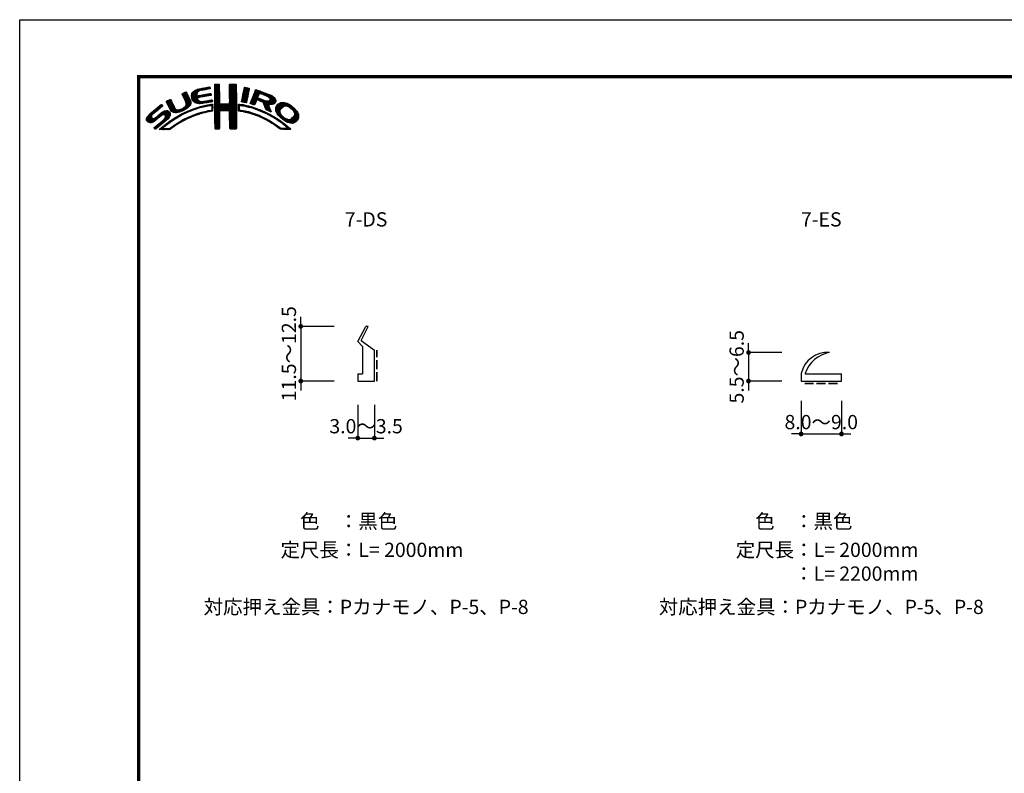
# Model space of a CAD drawing. Extents: x -20 to 440, y -20 to 317.
# Drawn here: x 0 to 207, y 139 to 297 of the extents above; entities that cross this region are included whole.
import ezdxf
from ezdxf.enums import TextEntityAlignment as Align

# ---------------------------------------------------------------- set-up
doc = ezdxf.new("R2010")
doc.units = 0
doc.header["$MEASUREMENT"] = 0
doc.linetypes.add('DASHED3', pattern=[5, 3.75, -1.25])
doc.layers.get('0').update_dxf_attribs({"linetype": 'CONTINUOUS'})
doc.layers.get('DEFPOINTS').update_dxf_attribs({"color": 252, "linetype": 'CONTINUOUS'})
for name, color, linetype in [('HONTAI', 7, 'CONTINUOUS'), ('SUNPOU', 11, 'CONTINUOUS'), ('TEXT', 4, 'CONTINUOUS'), ('ZUWAKU', 5, 'CONTINUOUS')]:
    doc.layers.add(name, color=color, linetype=linetype)
doc.layers.add('シール', color=150, linetype='DASHED3', lineweight=35)
doc.styles.get("Standard").update_dxf_attribs({"font": 'txt', "bigfont": 'bigfont.shx'})
doc.dimstyles.get("Standard").update_dxf_attribs({"dimtxt": 3, "dimasz": 1, "dimexe": 0, "dimexo": 3, "dimgap": 1, "dimtad": 1, "dimdec": 4, "dimdsep": 46, "dimtxsty": 'Standard', "dimblk": 'DOT', "dimcen": 0.09, "dimclrd": 256, "dimclre": 256, "dimclrt": 4, "dimadec": 8, "dimazin": 2, "dimtfac": 1, "dimtdec": 4, "dimtix": 1, "dimtofl": 0, "dimtmove": 0, "dimatfit": 3, "dimfxl": 1, "dimtolj": 1, "dimtzin": 0, "dimarcsym": 1})

# ---------------------------------------------------------------- blocks, each defined once
blk = doc.blocks.new('*X2')
at = {"color": 0}
for p, q in [((9.78, 7.31), (11.28, 8.8)), ((9.78, 7.48), (11.03, 8.74)), ((9.81, 7.15), (11.49, 8.84)), ((9.83, 7), (11.7, 8.87)), ((9.86, 7.74), (10.7, 8.58)), ((11.27, 8.27), (11.91, 8.91)), ((11.62, 8.44), (12.13, 8.94)), ((11.84, 8.48), (12.34, 8.99)), ((12.06, 8.53), (12.57, 9.03)), ((12.28, 8.57), (12.78, 9.07)), ((12.49, 8.6), (13, 9.11)), ((12.7, 8.63), (13.22, 9.15)), ((12.91, 8.67), (13.43, 9.19)), ((13.13, 8.71), (13.61, 9.19)), ((13.34, 8.74), (13.67, 9.08)), ((13.55, 8.78), (13.7, 8.93)), ((14.71, 9.59), (14.94, 9.82)), ((14.71, 9.41), (15.11, 9.81)), ((14.71, 9.23), (15.28, 9.8)), ((14.71, 9.06), (15.45, 9.79)), ((14.71, 8.88), (15.6, 9.77)), ((14.71, 8.7), (15.64, 9.63)), ((14.71, 8.53), (15.65, 9.46)), ((14.71, 8.35), (15.65, 9.28)), ((14.71, 8.17), (15.65, 9.11)), ((14.71, 8), (15.65, 8.93)), ((14.71, 7.82), (15.65, 8.75)), ((14.71, 7.64), (15.65, 8.58)), ((14.71, 7.47), (15.65, 8.4)), ((14.72, 9.77), (14.75, 9.8)), ((17.8, 8.08), (19.21, 9.49)), ((17.8, 7.9), (19.21, 9.31)), ((17.8, 7.72), (19.21, 9.14)), ((17.8, 7.55), (19.21, 8.96)), ((17.81, 8.44), (19.15, 9.78)), ((17.81, 8.26), (19.21, 9.66)), ((17.81, 7.38), (19.21, 8.78)), ((17.81, 7.21), (19.22, 8.61)), ((17.82, 8.63), (18.98, 9.79)), ((17.82, 8.8), (18.8, 9.79)), ((17.82, 8.98), (18.63, 9.79)), ((17.82, 9.16), (18.45, 9.79)), ((17.82, 9.34), (18.27, 9.79)), ((17.82, 9.51), (18.09, 9.79)), ((17.82, 9.69), (17.92, 9.79)), ((17.82, 7.04), (19.22, 8.43)), ((20.51, 7.08), (21.83, 8.39)), ((20.56, 7.3), (21.92, 8.66)), ((20.6, 7.52), (21.95, 8.86)), ((20.64, 7.74), (21.89, 8.98)), ((20.69, 7.96), (21.74, 9.01)), ((20.73, 8.18), (21.59, 9.04)), ((20.77, 8.4), (21.44, 9.07)), ((20.82, 8.62), (21.3, 9.1)), ((20.86, 8.84), (21.15, 9.13)), ((20.9, 9.06), (20.98, 9.14)), ((22.46, 6.55), (24.23, 8.32)), ((22.58, 6.85), (24.11, 8.38)), ((22.71, 7.15), (23.99, 8.43)), ((22.84, 7.46), (23.86, 8.48)), ((22.95, 7.75), (23.73, 8.52)), ((23.05, 8.02), (23.6, 8.58)), ((23.17, 8.32), (23.48, 8.63)), ((23.32, 8.65), (23.33, 8.66)), ((4.52, 6.11), (4.74, 6.33)), ((4.57, 5.98), (5.07, 6.48)), ((4.62, 5.86), (5.35, 6.59)), ((4.68, 5.75), (5.43, 6.49)), ((4.75, 5.63), (5.49, 6.37)), ((4.81, 5.52), (5.55, 6.25)), ((7.83, 7.66), (8.04, 7.86)), ((7.88, 7.52), (8.42, 8.06)), ((7.94, 7.41), (8.66, 8.13)), ((8, 7.29), (8.74, 8.03)), ((8.06, 7.17), (8.81, 7.92)), ((8.12, 7.05), (8.86, 7.8)), ((8.17, 6.94), (8.92, 7.68)), ((8.23, 6.82), (8.97, 7.55)), ((8.29, 6.7), (9.02, 7.43)), ((8.35, 6.58), (9.08, 7.31)), ((8.4, 6.46), (9.14, 7.19)), ((8.45, 6.33), (9.19, 7.07)), ((8.51, 6.21), (9.25, 6.95)), ((8.56, 6.08), (9.3, 6.83)), ((8.6, 5.24), (9.58, 6.22)), ((8.61, 5.96), (9.36, 6.71)), ((8.66, 5.84), (9.42, 6.59)), ((8.69, 5.68), (9.47, 6.47)), ((8.7, 5.52), (9.53, 6.34)), ((9.85, 6.85), (11, 7.99)), ((9.88, 6.7), (10.92, 7.74)), ((9.9, 6.54), (10.91, 7.55)), ((9.95, 6.41), (10.96, 7.43)), ((10.03, 8.08), (10.18, 8.24)), ((10.03, 6.31), (11.08, 7.36)), ((10.11, 6.22), (11.27, 7.38)), ((10.2, 6.13), (11.49, 7.42)), ((10.29, 6.05), (11.04, 6.8)), ((10.39, 5.97), (11.06, 6.64)), ((10.49, 5.89), (11.12, 6.53)), ((10.6, 5.83), (11.22, 6.44)), ((10.73, 5.78), (11.31, 6.36)), ((10.88, 5.75), (11.41, 6.28)), ((11.23, 6.99), (11.71, 7.47)), ((11.44, 7.02), (11.93, 7.51)), ((11.67, 7.07), (12.15, 7.55)), ((11.89, 7.12), (12.37, 7.59)), ((12.08, 7.13), (12.58, 7.63)), ((12.08, 5.72), (12.6, 6.24)), ((12.29, 7.16), (12.8, 7.67)), ((12.32, 5.78), (12.81, 6.27)), ((12.5, 7.2), (13.01, 7.71)), ((12.52, 5.8), (13.02, 6.31)), ((12.72, 7.24), (13.23, 7.75)), ((12.72, 5.83), (13.24, 6.34)), ((12.92, 5.85), (13.45, 6.38)), ((12.94, 7.28), (13.45, 7.79)), ((13.14, 5.89), (13.66, 6.41)), ((13.15, 7.32), (13.66, 7.83)), ((13.36, 5.94), (13.88, 6.46)), ((13.37, 7.35), (13.86, 7.85)), ((13.58, 7.39), (13.93, 7.74)), ((13.58, 5.98), (14.08, 6.48)), ((13.79, 7.43), (13.96, 7.59)), ((13.8, 6.02), (14.16, 6.38)), ((14.02, 6.06), (14.2, 6.24)), ((14.71, 7.29), (15.65, 8.23)), ((14.71, 7.11), (15.65, 8.05)), ((14.71, 6.94), (15.65, 7.87)), ((14.71, 6.76), (15.65, 7.7)), ((14.71, 6.58), (15.65, 7.52)), ((14.71, 6.41), (15.65, 7.34)), ((14.71, 6.23), (15.65, 7.17)), ((14.71, 6.05), (15.65, 6.99)), ((14.71, 5.88), (15.66, 6.82)), ((14.71, 5.7), (15.66, 6.64)), ((14.71, 5.52), (15.66, 6.47)), ((14.71, 5.35), (15.67, 6.3)), ((16.38, 4.18), (19.23, 7.03)), ((16.55, 4.18), (19.23, 6.85)), ((16.73, 4.18), (19.23, 6.68)), ((16.91, 4.18), (19.23, 6.5)), ((17.09, 4.18), (19.23, 6.33)), ((17.73, 5.71), (19.23, 7.21)), ((17.8, 5.95), (19.22, 7.38)), ((17.81, 6.14), (19.22, 7.56)), ((17.82, 6.86), (19.22, 8.26)), ((17.82, 6.33), (19.22, 7.73)), ((17.83, 6.69), (19.22, 8.08)), ((17.83, 6.52), (19.22, 7.91)), ((20.35, 6.2), (21.66, 7.52)), ((20.38, 6.06), (21.62, 7.3)), ((20.39, 6.42), (21.7, 7.73)), ((20.43, 6.64), (21.75, 7.96)), ((20.47, 6.86), (21.78, 8.17)), ((20.51, 6.01), (21.58, 7.08)), ((20.66, 5.98), (21.53, 6.85)), ((20.81, 5.96), (21.48, 6.63)), ((20.97, 5.94), (21.45, 6.42)), ((22.15, 5.71), (23.92, 7.48)), ((22.23, 5.97), (24.49, 8.22)), ((22.24, 5.62), (23.8, 7.18)), ((22.35, 6.26), (24.36, 8.27)), ((22.37, 5.58), (23.76, 6.97)), ((22.51, 5.54), (23.83, 6.86)), ((22.64, 5.49), (23.43, 6.28)), ((23.58, 6.44), (23.95, 6.8)), ((23.74, 6.41), (24.08, 6.75)), ((23.88, 6.38), (24.21, 6.71)), ((24.01, 6.33), (24.33, 6.66)), ((24.13, 6.27), (24.46, 6.61)), ((24.25, 7.81), (24.62, 8.18)), ((24.25, 6.22), (24.59, 6.56)), ((24.38, 6.17), (24.71, 6.51)), ((24.4, 7.78), (24.74, 8.13)), ((24.51, 6.12), (24.84, 6.46)), ((24.53, 7.73), (24.87, 8.08)), ((24.64, 6.08), (24.97, 6.41)), ((24.65, 7.68), (25, 8.03)), ((24.77, 6.03), (25.09, 6.36)), ((24.78, 7.63), (25.13, 7.98)), ((24.85, 5.94), (25.22, 6.31)), ((24.9, 7.58), (25.25, 7.93)), ((24.93, 5.84), (25.35, 6.26)), ((24.98, 5.71), (25.5, 6.23)), ((25.03, 7.53), (25.38, 7.88)), ((25.15, 7.47), (25.51, 7.83)), ((25.17, 5.19), (27.06, 7.09)), ((25.22, 5.06), (27.16, 7.01)), ((25.26, 4.93), (27.25, 6.92)), ((25.28, 7.42), (25.64, 7.78)), ((25.31, 4.8), (27.33, 6.82)), ((25.4, 7.37), (25.77, 7.73)), ((25.53, 7.32), (25.89, 7.68)), ((25.66, 7.27), (26.02, 7.64)), ((25.78, 7.22), (26.15, 7.59)), ((25.9, 7.16), (26.28, 7.54)), ((26, 7.09), (26.4, 7.49)), ((26.09, 7), (26.53, 7.44)), ((26.18, 6.91), (26.66, 7.39)), ((26.18, 5.49), (27.41, 6.73)), ((26.24, 6.44), (26.96, 7.16)), ((26.25, 6.8), (26.76, 7.31)), ((26.26, 6.64), (26.86, 7.24)), ((26.36, 5.5), (27.46, 6.6)), ((26.54, 5.5), (27.51, 6.47)), ((26.72, 5.5), (27.55, 6.33)), ((0.31, 2.26), (3.52, 5.46)), ((0.31, 2.43), (3.33, 5.45)), ((0.38, 2.67), (2.31, 4.61)), ((1.84, 3.61), (3.59, 5.36)), ((1.92, 1.92), (4.16, 4.16)), ((2.86, 4.45), (3.67, 5.26)), ((2.87, 2.69), (4.38, 4.21)), ((3.59, 3.24), (4.59, 4.23)), ((3.86, 3.33), (4.76, 4.23)), ((4.04, 3.33), (4.88, 4.18)), ((4.87, 5.4), (5.6, 6.13)), ((4.93, 5.28), (5.66, 6.01)), ((4.98, 5.16), (5.71, 5.89)), ((5.04, 5.04), (5.76, 5.76)), ((5.09, 4.92), (5.83, 5.65)), ((5.15, 4.79), (5.89, 5.54)), ((5.2, 4.67), (5.95, 5.42)), ((5.27, 4.56), (6.01, 5.3)), ((5.33, 4.44), (6.07, 5.19)), ((5.39, 4.32), (6.13, 5.07)), ((5.45, 4.21), (6.18, 4.94)), ((5.52, 4.11), (6.24, 4.82)), ((5.6, 4.01), (6.3, 4.71)), ((5.72, 3.95), (6.37, 4.6)), ((5.84, 3.89), (6.47, 4.53)), ((5.95, 3.83), (6.58, 4.46)), ((6.09, 3.79), (6.73, 4.43)), ((6.26, 3.78), (6.9, 4.42)), ((6.43, 3.77), (7.08, 4.43)), ((6.59, 3.77), (7.26, 4.43)), ((6.82, 3.81), (7.52, 4.52)), ((7.04, 3.86), (7.8, 4.62)), ((7.26, 3.9), (8.18, 4.83)), ((7.58, 4.04), (9.63, 6.09)), ((7.86, 4.15), (9.65, 5.94)), ((8.23, 4.34), (9.65, 5.76)), ((8.61, 4.54), (9.59, 5.52)), ((8.76, 3.81), (9.14, 4.19)), ((9.09, 3.96), (9.43, 4.3)), ((9.25, 5), (9.32, 5.07)), ((9.39, 4.08), (9.73, 4.42)), ((9.68, 4.2), (10, 4.52)), ((9.97, 4.31), (10.26, 4.61)), ((10.24, 4.41), (10.53, 4.7)), ((10.51, 4.5), (10.81, 4.8)), ((10.77, 4.58), (11.08, 4.89)), ((11.03, 5.73), (11.52, 6.21)), ((11.03, 4.67), (11.32, 4.96)), ((11.19, 5.71), (11.65, 6.17)), ((11.3, 4.75), (11.56, 5.02)), ((11.34, 5.68), (11.8, 6.14)), ((11.51, 5.68), (11.97, 6.14)), ((11.55, 4.84), (11.81, 5.09)), ((11.71, 5.7), (12.18, 6.17)), ((11.79, 4.9), (12.06, 5.16)), ((11.9, 5.72), (12.39, 6.21)), ((12.03, 4.96), (12.28, 5.21)), ((12.26, 5.01), (12.51, 5.26)), ((12.48, 5.06), (12.74, 5.32)), ((12.71, 5.11), (12.97, 5.37)), ((12.93, 5.15), (13.2, 5.43)), ((13.09, 3.9), (13.34, 4.15)), ((13.16, 5.2), (13.42, 5.47)), ((13.32, 3.95), (13.54, 4.17)), ((13.38, 5.25), (13.64, 5.51)), ((13.55, 4), (13.76, 4.21)), ((13.61, 5.3), (13.86, 5.56)), ((13.77, 4.05), (14.25, 4.53)), ((13.78, 5.3), (14.07, 5.58)), ((13.94, 5.28), (14.23, 5.57)), ((13.97, 4.07), (14.24, 4.35)), ((14.03, 5.19), (14.26, 5.42)), ((14.06, 4.87), (14.25, 5.06)), ((14.06, 4.69), (14.26, 4.89)), ((14.06, 4.51), (14.25, 4.71)), ((14.07, 5.05), (14.25, 5.23)), ((14.71, 5.17), (15.67, 6.13)), ((14.71, 4.99), (15.69, 5.96)), ((14.71, 4.82), (15.7, 5.8)), ((14.71, 4.64), (15.78, 5.71)), ((14.72, 3.76), (16.63, 5.67)), ((14.72, 3.94), (16.45, 5.67)), ((14.72, 4.11), (16.28, 5.67)), ((14.72, 4.29), (16.1, 5.67)), ((14.72, 4.46), (15.92, 5.67)), ((14.72, 3.58), (16.8, 5.66)), ((14.72, 3.41), (16.97, 5.65)), ((14.72, 3.23), (17.13, 5.64)), ((15.84, 4.18), (17.3, 5.63)), ((16.02, 4.18), (17.47, 5.62)), ((16.2, 4.18), (17.68, 5.66)), ((17.27, 4.19), (19.23, 6.15)), ((17.44, 4.19), (19.23, 5.97)), ((17.62, 4.19), (19.23, 5.8)), ((17.73, 4.12), (19.23, 5.62)), ((17.79, 4.01), (19.23, 5.44)), ((17.8, 3.84), (19.23, 5.27)), ((17.81, 3.67), (19.23, 5.09)), ((17.82, 3.5), (19.23, 4.91)), ((17.82, 3.32), (19.23, 4.74)), ((17.82, 3.15), (19.23, 4.56)), ((17.82, 2.97), (19.23, 4.39)), ((17.83, 2.8), (19.24, 4.21)), ((19.67, 5), (20.21, 5.54)), ((19.67, 4.82), (19.9, 5.05)), ((19.67, 4.64), (19.9, 4.87)), ((19.67, 4.47), (19.89, 4.69)), ((19.67, 4.29), (19.89, 4.51)), ((19.68, 5.54), (19.73, 5.59)), ((19.68, 5.36), (19.89, 5.57)), ((19.68, 5.18), (20.05, 5.56)), ((19.71, 4.16), (19.94, 4.38)), ((19.83, 4.1), (20.02, 4.29)), ((19.99, 4.08), (20.15, 4.24)), ((20.15, 4.06), (20.31, 4.22)), ((20.16, 5.31), (20.37, 5.52)), ((20.29, 4.03), (20.46, 4.2)), ((20.32, 5.29), (20.52, 5.5)), ((20.45, 5.25), (20.68, 5.47)), ((20.45, 4.01), (20.62, 4.18)), ((20.6, 3.98), (20.77, 4.15)), ((20.61, 5.23), (20.81, 5.43)), ((20.79, 5.23), (20.96, 5.4)), ((20.93, 5.2), (21.1, 5.37)), ((21.07, 5.16), (21.25, 5.34)), ((21.12, 5.92), (21.42, 6.21)), ((21.21, 5.13), (21.39, 5.31)), ((21.28, 5.9), (21.39, 6.01)), ((21.35, 5.09), (21.52, 5.26)), ((21.5, 5.06), (21.66, 5.22)), ((21.63, 5.02), (21.82, 5.2)), ((21.77, 4.97), (21.95, 5.16)), ((21.92, 4.95), (22.09, 5.12)), ((22.06, 4.92), (22.23, 5.08)), ((22.2, 4.88), (22.38, 5.05)), ((22.34, 4.84), (22.51, 5.01)), ((22.48, 4.8), (22.64, 4.96)), ((22.62, 4.76), (22.77, 4.92)), ((22.75, 4.72), (22.9, 4.87)), ((22.77, 5.45), (23.27, 5.94)), ((22.88, 4.67), (23.04, 4.83)), ((22.91, 5.41), (23.14, 5.64)), ((23.01, 4.63), (23.17, 4.78)), ((23.15, 4.59), (23.3, 4.74)), ((23.28, 4.54), (23.43, 4.69)), ((23.41, 4.5), (23.56, 4.64)), ((23.55, 4.45), (23.69, 4.6)), ((23.68, 4.41), (23.82, 4.55)), ((23.81, 4.37), (23.95, 4.5)), ((23.94, 4.32), (24.07, 4.45)), ((24.06, 4.26), (24.2, 4.4)), ((24.19, 4.21), (24.33, 4.35)), ((24.31, 4.16), (24.45, 4.3)), ((24.43, 4.1), (24.58, 4.25)), ((24.56, 4.05), (24.7, 4.19)), ((25.02, 5.58), (25.64, 6.19)), ((25.07, 5.45), (25.8, 6.18)), ((25.12, 5.32), (26, 6.2)), ((25.36, 4.68), (26.04, 5.35)), ((25.42, 4.56), (26.06, 5.2)), ((25.48, 4.45), (26.1, 5.07)), ((25.58, 4.37), (26.16, 4.94)), ((25.7, 4.31), (26.21, 4.82)), ((25.82, 4.25), (26.27, 4.7)), ((25.93, 4.19), (26.32, 4.58)), ((26.05, 4.13), (26.37, 4.45)), ((26.17, 4.08), (26.43, 4.33)), ((26.3, 4.02), (26.47, 4.2)), ((26.97, 5.58), (27.54, 6.15)), ((27.51, 4.36), (29.12, 5.96)), ((27.52, 4.53), (28.95, 5.97)), ((27.54, 4.21), (29.29, 5.95)), ((27.54, 4.74), (28.76, 5.95)), ((27.6, 4.08), (29.43, 5.92)), ((27.61, 4.98), (28.5, 5.87)), ((27.65, 3.96), (29.57, 5.88)), ((27.71, 3.84), (29.7, 5.84)), ((27.76, 3.72), (28.69, 4.65)), ((27.82, 3.6), (28.46, 4.24)), ((27.88, 5.43), (28.06, 5.61)), ((29.02, 4.97), (29.84, 5.8)), ((29.42, 5.2), (29.96, 5.74)), ((29.62, 5.23), (30.08, 5.68)), ((29.77, 5.2), (30.19, 5.62)), ((29.91, 5.16), (30.3, 5.55)), ((30.05, 5.12), (30.41, 5.49)), ((30.18, 5.08), (30.53, 5.42)), ((30.3, 5.02), (30.64, 5.36)), ((30.42, 4.96), (30.75, 5.29)), ((30.51, 4.88), (30.85, 5.21)), ((30.61, 4.8), (30.94, 5.13)), ((30.71, 4.72), (31.04, 5.05)), ((30.8, 4.64), (31.13, 4.97)), ((30.9, 4.56), (31.23, 4.89)), ((30.99, 4.48), (31.33, 4.81)), ((31.09, 4.4), (31.42, 4.73)), ((31.16, 4.29), (31.5, 4.63)), ((31.23, 4.18), (31.58, 4.54)), ((31.3, 4.07), (31.67, 4.44)), ((31.37, 3.97), (31.75, 4.35)), ((31.42, 3.85), (31.83, 4.25)), ((31.45, 3.7), (31.91, 4.16)), ((0.36, 2.13), (1.43, 3.2)), ((0.45, 2.04), (1.37, 2.96)), ((0.53, 1.94), (1.4, 2.81)), ((0.6, 3.08), (1.28, 3.75)), ((0.61, 1.85), (1.46, 2.7)), ((0.71, 1.77), (1.55, 2.61)), ((0.84, 1.72), (1.68, 2.56)), ((0.97, 1.68), (1.86, 2.56)), ((1.12, 1.65), (2.25, 2.78)), ((1.29, 1.65), (3.27, 3.63)), ((1.55, 1.72), (3.8, 3.98)), ((2.04, 0.45), (3.84, 2.25)), ((2.12, 0.35), (5.33, 3.56)), ((2.37, 0.43), (5.32, 3.38)), ((3.35, 1.23), (5.32, 3.2)), ((4.15, 3.27), (4.99, 4.11)), ((4.22, 2.63), (5.3, 3.71)), ((4.25, 3.19), (5.08, 4.02)), ((4.31, 3.08), (5.16, 3.92)), ((4.32, 2.9), (5.24, 3.83)), ((4.41, 2.12), (5.08, 2.78)), ((4.77, 1.41), (5.74, 2.38)), ((5.45, 1.91), (6.25, 2.72)), ((6, 2.29), (6.67, 2.95)), ((6.5, 2.62), (7.08, 3.19)), ((6.91, 2.84), (7.47, 3.41)), ((7.26, 1.6), (7.82, 2.16)), ((7.32, 3.07), (7.83, 3.59)), ((7.65, 1.82), (8.19, 2.35)), ((7.72, 3.3), (8.19, 3.77)), ((8.04, 2.03), (8.54, 2.53)), ((8.1, 3.51), (8.49, 3.89)), ((8.43, 3.66), (8.84, 4.07)), ((8.43, 2.25), (8.89, 2.71)), ((8.8, 2.43), (9.25, 2.88)), ((9.13, 2.59), (9.55, 3.01)), ((9.44, 2.73), (9.86, 3.14)), ((9.76, 2.86), (10.16, 3.26)), ((10.04, 2.97), (10.43, 3.36)), ((10.32, 3.08), (10.71, 3.46)), ((10.63, 3.21), (10.98, 3.55)), ((10.89, 3.29), (11.23, 3.63)), ((11.14, 3.37), (11.49, 3.71)), ((11.43, 3.48), (11.75, 3.79)), ((11.69, 3.56), (11.99, 3.86)), ((11.93, 3.62), (12.22, 3.91)), ((12.17, 3.68), (12.45, 3.96)), ((12.4, 3.74), (12.67, 4.01)), ((12.63, 3.79), (12.9, 4.06)), ((12.86, 3.85), (13.15, 4.13)), ((14.72, 3.06), (15.75, 4.09)), ((14.72, 2.88), (15.69, 3.84)), ((14.73, 2.7), (15.67, 3.65)), ((14.73, 2.53), (15.67, 3.47)), ((14.73, 2.35), (15.68, 3.3)), ((14.73, 2.18), (15.68, 3.13)), ((14.73, 2), (15.68, 2.95)), ((14.73, 1.83), (15.68, 2.77)), ((14.73, 1.65), (15.67, 2.59)), ((14.73, 1.47), (15.67, 2.41)), ((14.73, 1.3), (15.67, 2.23)), ((17.83, 2.63), (19.24, 4.03)), ((17.83, 2.45), (19.24, 3.86)), ((17.84, 2.28), (19.24, 3.68)), ((17.84, 2.1), (19.24, 3.51)), ((17.84, 1.93), (19.24, 3.33)), ((17.84, 1.76), (19.24, 3.15)), ((17.85, 1.58), (19.24, 2.98)), ((17.85, 1.41), (19.24, 2.8)), ((17.85, 1.24), (19.24, 2.63)), ((17.85, 1.06), (19.24, 2.45)), ((17.86, 0.89), (19.24, 2.27)), ((17.87, 0.72), (19.24, 2.1)), ((20.75, 3.96), (20.92, 4.12)), ((20.9, 3.93), (21.06, 4.09)), ((21.04, 3.89), (21.21, 4.06)), ((21.19, 3.86), (21.36, 4.03)), ((21.33, 3.83), (21.51, 4.01)), ((21.47, 3.79), (21.65, 3.98)), ((21.61, 3.75), (21.8, 3.95)), ((21.75, 3.72), (21.94, 3.91)), ((21.89, 3.68), (22.07, 3.86)), ((22.03, 3.64), (22.21, 3.82)), ((22.17, 3.61), (22.34, 3.78)), ((22.31, 3.57), (22.47, 3.74)), ((22.44, 3.52), (22.61, 3.69)), ((22.57, 3.48), (22.74, 3.65)), ((22.7, 3.43), (22.88, 3.61)), ((22.83, 3.39), (23.01, 3.57)), ((22.96, 3.34), (23.15, 3.52)), ((23.09, 3.29), (23.28, 3.48)), ((23.22, 3.25), (23.4, 3.43)), ((23.35, 3.2), (23.53, 3.38)), ((23.48, 3.15), (23.66, 3.33)), ((23.61, 3.11), (23.79, 3.28)), ((23.74, 3.06), (23.92, 3.23)), ((23.87, 3.01), (24.04, 3.18)), ((23.99, 2.96), (24.17, 3.13)), ((24.12, 2.9), (24.29, 3.07)), ((24.24, 2.85), (24.41, 3.02)), ((24.37, 2.8), (24.53, 2.96)), ((24.49, 2.75), (24.65, 2.91)), ((24.61, 2.69), (24.77, 2.85)), ((24.68, 4), (24.82, 4.14)), ((24.74, 2.64), (24.89, 2.79)), ((24.8, 3.94), (24.95, 4.09)), ((24.86, 2.58), (25.01, 2.74)), ((24.93, 3.89), (25.07, 4.03)), ((24.97, 2.52), (25.13, 2.68)), ((25.05, 3.84), (25.19, 3.98)), ((25.09, 2.46), (25.26, 2.63)), ((25.18, 3.79), (25.32, 3.93)), ((25.21, 2.4), (25.38, 2.57)), ((25.29, 3.72), (25.44, 3.87)), ((25.33, 2.35), (25.5, 2.52)), ((25.41, 3.66), (25.56, 3.82)), ((25.44, 2.29), (25.61, 2.45)), ((25.52, 3.6), (25.68, 3.76)), ((25.56, 2.23), (25.72, 2.38)), ((25.65, 3.55), (25.8, 3.7)), ((25.68, 2.16), (25.83, 2.32)), ((25.76, 3.49), (25.92, 3.64)), ((25.79, 2.1), (25.94, 2.25)), ((25.87, 3.42), (26.04, 3.59)), ((25.9, 2.03), (26.05, 2.18)), ((25.99, 3.37), (26.16, 3.53)), ((26.01, 1.97), (26.16, 2.12)), ((26.11, 3.31), (26.27, 3.47)), ((26.23, 3.25), (26.39, 3.41)), ((26.34, 3.18), (26.5, 3.34)), ((26.42, 3.97), (26.52, 4.07)), ((26.45, 3.11), (26.61, 3.28)), ((26.56, 3.05), (26.72, 3.21)), ((26.67, 2.98), (26.83, 3.14)), ((26.8, 2.93), (26.94, 3.08)), ((26.93, 2.89), (27.05, 3.01)), ((27.04, 2.82), (27.17, 2.95)), ((27.14, 2.75), (27.28, 2.88)), ((27.25, 2.68), (27.39, 2.82)), ((27.36, 2.61), (27.51, 2.76)), ((27.47, 2.54), (27.62, 2.7)), ((27.58, 2.47), (27.73, 2.63)), ((27.68, 2.4), (27.84, 2.56)), ((27.79, 2.33), (27.95, 2.49)), ((27.88, 3.49), (28.42, 4.02)), ((27.89, 2.26), (28.05, 2.42)), ((27.96, 3.38), (28.43, 3.86)), ((27.99, 2.18), (28.16, 2.35)), ((28.03, 3.28), (28.48, 3.73)), ((28.1, 2.12), (28.27, 2.28)), ((28.12, 3.19), (28.53, 3.6)), ((28.21, 3.1), (28.59, 3.49)), ((28.21, 2.05), (28.37, 2.21)), ((28.29, 3.01), (28.66, 3.38)), ((28.32, 1.98), (28.48, 2.14)), ((28.38, 2.92), (28.72, 3.26)), ((28.47, 2.84), (28.8, 3.17)), ((28.56, 2.75), (28.89, 3.08)), ((28.65, 2.66), (28.97, 2.98)), ((28.75, 2.59), (29.06, 2.89)), ((28.85, 2.51), (29.15, 2.81)), ((28.94, 2.43), (29.25, 2.73)), ((29.04, 2.35), (29.35, 2.66)), ((29.14, 2.27), (29.47, 2.6)), ((29.24, 2.19), (29.59, 2.54)), ((29.35, 2.12), (29.7, 2.48)), ((29.46, 2.06), (29.84, 2.44)), ((29.58, 2), (29.98, 2.4)), ((29.69, 1.94), (30.12, 2.36)), ((29.81, 1.88), (30.26, 2.33)), ((29.92, 1.82), (30.45, 2.34)), ((30.04, 1.76), (30.72, 2.43)), ((30.17, 1.71), (32.17, 3.71)), ((30.3, 1.67), (32.22, 3.58)), ((30.44, 1.63), (32.27, 3.45)), ((30.59, 1.6), (32.31, 3.31)), ((30.74, 1.57), (32.32, 3.15)), ((30.89, 1.54), (32.32, 2.97)), ((31.1, 1.58), (32.31, 2.79)), ((31.33, 3.05), (32.11, 3.83)), ((31.33, 1.63), (32.24, 2.54)), ((31.44, 3.33), (32.05, 3.94)), ((31.48, 3.55), (31.98, 4.05)), ((31.76, 1.89), (31.99, 2.12)), ((1.95, 0.54), (2.7, 1.29)), ((3.09, 0.27), (3.59, 0.76)), ((3.24, 0.23), (4.54, 1.54)), ((3.41, 0.23), (5.25, 2.07)), ((3.58, 0.22), (3.83, 0.47)), ((3.75, 0.22), (3.96, 0.42)), ((3.93, 0.21), (4.13, 0.42)), ((4.13, 0.24), (4.31, 0.42)), ((4.3, 0.23), (4.48, 0.41)), ((4.47, 0.22), (4.66, 0.41)), ((4.63, 0.21), (4.84, 0.42)), ((4.82, 0.22), (5.03, 0.43)), ((5, 0.23), (5.28, 0.5)), ((5.19, 0.24), (5.81, 0.86)), ((5.65, 0.52), (6.39, 1.26)), ((6.24, 0.93), (6.9, 1.6)), ((6.79, 1.31), (7.39, 1.91)), ((14.73, 1.12), (15.67, 2.06)), ((14.74, 0.95), (15.67, 1.88)), ((14.74, 0.77), (15.67, 1.7)), ((14.74, 0.6), (15.67, 1.53)), ((14.74, 0.42), (15.67, 1.35)), ((14.82, 0.33), (15.67, 1.17)), ((15, 0.32), (15.67, 1)), ((15.17, 0.32), (15.67, 0.82)), ((15.36, 0.33), (15.67, 0.64)), ((15.55, 0.35), (15.67, 0.46)), ((17.87, 0.55), (19.24, 1.92)), ((17.9, 0.4), (19.24, 1.74)), ((18.01, 0.33), (19.24, 1.57)), ((18.18, 0.32), (19.24, 1.39)), ((18.35, 0.32), (19.24, 1.21)), ((18.52, 0.32), (19.24, 1.04)), ((18.7, 0.31), (19.24, 0.86)), ((18.87, 0.31), (19.24, 0.68)), ((19.07, 0.33), (19.24, 0.51)), ((26.12, 1.9), (26.27, 2.05)), ((26.23, 1.84), (26.38, 1.99)), ((26.34, 1.77), (26.5, 1.92)), ((26.45, 1.71), (26.61, 1.86)), ((26.56, 1.63), (26.72, 1.79)), ((26.66, 1.56), (26.83, 1.73)), ((26.79, 1.51), (26.93, 1.65)), ((26.91, 1.45), (27.04, 1.58)), ((27.01, 1.37), (27.14, 1.51)), ((27.11, 1.3), (27.25, 1.44)), ((27.21, 1.22), (27.35, 1.36)), ((27.31, 1.15), (27.45, 1.29)), ((27.41, 1.07), (27.56, 1.22)), ((27.51, 1), (27.66, 1.15)), ((27.62, 0.92), (27.77, 1.07)), ((27.72, 0.85), (27.87, 1)), ((27.82, 0.77), (27.97, 0.92)), ((27.93, 0.7), (28.07, 0.85)), ((28.03, 0.63), (28.17, 0.77)), ((28.13, 0.55), (28.27, 0.69)), ((28.23, 0.47), (28.37, 0.62)), ((28.33, 0.4), (28.48, 0.55)), ((28.42, 1.91), (28.58, 2.06)), ((28.43, 0.32), (28.6, 0.49)), ((28.52, 1.83), (28.68, 1.99)), ((28.59, 0.3), (28.78, 0.49)), ((28.62, 1.75), (28.78, 1.91)), ((28.73, 1.69), (28.88, 1.84)), ((28.76, 0.3), (28.95, 0.49)), ((28.83, 1.61), (28.98, 1.76)), ((28.93, 1.53), (29.08, 1.68)), ((28.94, 0.3), (29.13, 0.49)), ((29.03, 1.45), (29.18, 1.61)), ((29.11, 0.3), (29.3, 0.49)), ((29.12, 1.37), (29.28, 1.53)), ((29.22, 1.29), (29.38, 1.45)), ((29.29, 0.29), (29.48, 0.48)), ((29.32, 1.21), (29.48, 1.38)), ((29.42, 1.13), (29.58, 1.3)), ((29.46, 0.29), (29.65, 0.48)), ((29.51, 1.05), (29.68, 1.22)), ((29.61, 0.97), (29.77, 1.14)), ((29.64, 0.29), (29.89, 0.55)), ((29.7, 0.88), (29.87, 1.05)), ((29.82, 0.82), (29.96, 0.97)), ((29.82, 0.29), (30.25, 0.73)), ((29.89, 0.72), (30.06, 0.89)), ((29.94, 0.59), (30.15, 0.81)), ((29.99, 0.29), (30.35, 0.65)), ((30.17, 0.29), (30.44, 0.57)), ((30.35, 0.29), (30.54, 0.48)), ((30.52, 0.29), (30.63, 0.4))]:
    blk.add_line(p, q, dxfattribs=at)
blk = doc.blocks.new('LOGO')
for points in [[(13.7, 9.02), (13.7, 8.83), (13.61, 8.79), (13.23, 8.73), (12.56, 8.61), (12.36, 8.59), (11.59, 8.43), (11.36, 8.33), (11.07, 8.13), (10.95, 7.9), (10.89, 7.59), (10.94, 7.45), (11.06, 7.36), (11.26, 7.38), (11.49, 7.42), (12.14, 7.55), (13.62, 7.82), (13.82, 7.85), (13.88, 7.85), (13.95, 7.7), (13.96, 7.54), (13.95, 7.49), (13.83, 7.43), (13, 7.29), (12.17, 7.14), (11.86, 7.12), (11.44, 7.02), (11.15, 6.98), (11.06, 6.86), (11.02, 6.73), (11.09, 6.55), (11.44, 6.25), (11.6, 6.18), (11.89, 6.13), (12.94, 6.29), (13.43, 6.38), (13.67, 6.41), (14.03, 6.49), (14.12, 6.47), (14.19, 6.33), (14.21, 6.19), (14.17, 6.09), (13.8, 6.02), (12.96, 5.86), (12.29, 5.78), (12.09, 5.72), (11.9, 5.72), (11.44, 5.67), (10.77, 5.76), (10.55, 5.85), (10.14, 6.18), (9.92, 6.45), (9.76, 7.43), (9.89, 7.83), (10.06, 8.14), (10.49, 8.48), (11.12, 8.77), (12.17, 8.95), (12.59, 9.03), (13.48, 9.2), (13.5, 9.21), (13.62, 9.19), (13.7, 9.02)], [(15.64, 9.7), (15.66, 6.7), (15.67, 6.18), (15.7, 5.78), (15.83, 5.67), (16.74, 5.67), (17.37, 5.62), (17.56, 5.62), (17.7, 5.67), (17.79, 5.79), (17.83, 6.45), (17.82, 7.03), (17.8, 7.61), (17.8, 7.8), (17.82, 8.72), (17.82, 9.74), (17.84, 9.79), (19.15, 9.79), (19.21, 9.7), (19.23, 6.38), (19.23, 5.07), (19.24, 2.47), (19.24, 0.49), (19.21, 0.36), (19.21, 0.35), (18.9, 0.31), (17.94, 0.33), (17.88, 0.44), (17.86, 1.02), (17.82, 3.2), (17.82, 3.49), (17.8, 4), (17.74, 4.12), (17.62, 4.19), (15.82, 4.18), (15.71, 4.03), (15.67, 3.73), (15.68, 3.07), (15.67, 2.19), (15.67, 0.44), (15.62, 0.35), (15.15, 0.32), (14.82, 0.33), (14.74, 0.42), (14.73, 2.43), (14.71, 4.56), (14.71, 9.73), (14.73, 9.79), (14.8, 9.82), (15.59, 9.79), (15.64, 9.7)], [(21.95, 8.89), (21.91, 8.62), (21.82, 8.37), (21.73, 7.85), (21.7, 7.76), (21.61, 7.23), (21.54, 6.89), (21.49, 6.73), (21.38, 6), (21.35, 5.92), (21.3, 5.89), (20.54, 6), (20.37, 6.06), (20.33, 6.09), (20.5, 7.02), (20.61, 7.56), (20.91, 9.12), (21.03, 9.15), (21.91, 8.97), (21.95, 8.89)], [(23.71, 8.53), (23.9, 8.47), (24.15, 8.36), (24.29, 8.29), (24.56, 8.2), (26.67, 7.39), (27.21, 6.98), (27.41, 6.73), (27.55, 6.38), (27.54, 6.13), (27.41, 5.85), (27.18, 5.68), (27, 5.59), (26.74, 5.5), (26.12, 5.49), (26.03, 5.39), (26.07, 5.15), (26.42, 4.35), (26.54, 4.02), (26.54, 3.95), (26.43, 3.96), (26.01, 4.15), (25.5, 4.41), (25.36, 4.67), (24.91, 5.88), (24.76, 6.03), (24.21, 6.23), (23.94, 6.36), (23.62, 6.45), (23.49, 6.41), (23.3, 6.02), (23.08, 5.49), (23, 5.41), (22.88, 5.41), (22.24, 5.62), (22.15, 5.72), (22.18, 5.85), (22.42, 6.45), (22.67, 7.06), (22.9, 7.61), (23.09, 8.14), (23.29, 8.6), (23.33, 8.66), (23.5, 8.62), (23.71, 8.53)], [(8.83, 7.88), (8.95, 7.59), (9.48, 6.45), (9.62, 6.13), (9.67, 5.82), (9.55, 5.39), (9.3, 5.06), (9.12, 4.88), (8.76, 4.62), (7.85, 4.14), (7.55, 4.03), (7.33, 3.92), (6.59, 3.76), (6.01, 3.8), (5.59, 4.02), (5.42, 4.25), (5.32, 4.47), (5.19, 4.71), (4.89, 5.36), (4.61, 5.88), (4.51, 6.14), (4.55, 6.25), (5.29, 6.59), (5.38, 6.59), (5.59, 6.18), (5.78, 5.73), (5.89, 5.54), (6.13, 5.07), (6.23, 4.82), (6.38, 4.59), (6.6, 4.45), (6.83, 4.42), (7.29, 4.43), (7.47, 4.51), (7.67, 4.55), (8.14, 4.79), (8.55, 5.14), (8.7, 5.47), (8.68, 5.8), (8.45, 6.35), (8.3, 6.68), (7.85, 7.59), (7.82, 7.7), (7.85, 7.78), (8.21, 7.94), (8.45, 8.08), (8.62, 8.15), (8.68, 8.13), (8.83, 7.88)], [(24.88, 7.59), (25.83, 7.2), (26.02, 7.08), (26.23, 6.86), (26.27, 6.73), (26.25, 6.47), (26.17, 6.32), (26.02, 6.2), (25.71, 6.18), (25.31, 6.27), (24.21, 6.7), (23.84, 6.85), (23.76, 6.96), (23.8, 7.18), (24.02, 7.72), (24.11, 7.8), (24.15, 7.82), (24.36, 7.8), (24.88, 7.59)], [(3.68, 5.25), (3.67, 5.15), (3.27, 4.8), (2.48, 4.13), (2.26, 3.96), (1.62, 3.42), (1.41, 3.18), (1.36, 2.94), (1.42, 2.73), (1.6, 2.56), (1.91, 2.56), (2.12, 2.67), (3.48, 3.8), (4.12, 4.15), (4.53, 4.23), (4.76, 4.23), (4.98, 4.13), (5.29, 3.78), (5.33, 3.54), (5.32, 3.19), (5.03, 2.71), (4.88, 2.51), (2.76, 0.74), (2.23, 0.32), (2.15, 0.32), (1.94, 0.55), (1.95, 0.65), (2.51, 1.13), (3, 1.53), (3.59, 2.03), (4.13, 2.49), (4.32, 2.78), (4.32, 3.07), (4.23, 3.21), (4.07, 3.33), (3.76, 3.33), (3.47, 3.18), (2.68, 2.54), (2.33, 2.27), (1.92, 1.92), (1.72, 1.78), (1.29, 1.65), (1.08, 1.65), (0.68, 1.78), (0.36, 2.13), (0.31, 2.27), (0.31, 2.54), (0.44, 2.79), (0.54, 3.01), (1.15, 3.67), (1.33, 3.79), (1.89, 4.26), (2.56, 4.82), (3.18, 5.35), (3.41, 5.5), (3.49, 5.49), (3.68, 5.25)], [(14.27, 5.48), (14.24, 5.3), (14.26, 4.92), (14.24, 4.38), (14.24, 4.19), (14.21, 4.14), (14.07, 4.08), (13.68, 4.03), (12.35, 3.73), (11.56, 3.53), (11.17, 3.38), (10.61, 3.2), (10.43, 3.12), (9.72, 2.85), (8.89, 2.48), (8.41, 2.23), (7.23, 1.59), (6.67, 1.24), (5.66, 0.53), (5.27, 0.25), (4.66, 0.21), (4.09, 0.25), (3.92, 0.21), (3.12, 0.24), (3.09, 0.25), (3.09, 0.33), (3.56, 0.74), (3.76, 0.89), (4.47, 1.48), (5.2, 2.03), (5.65, 2.32), (6.13, 2.65), (7.12, 3.21), (7.36, 3.35), (8.32, 3.83), (8.56, 3.92), (8.95, 4.13), (9.3, 4.25), (9.62, 4.39), (10.45, 4.67), (11.08, 4.89), (11.72, 5.06), (11.95, 5.14), (12.23, 5.2), (13.19, 5.42), (14.02, 5.59), (14.24, 5.56), (14.27, 5.48)], [(14.01, 5.23), (14.07, 5.13), (14.06, 4.35), (13.94, 4.25), (13.42, 4.15), (13.21, 4.15), (12.89, 4.06), (12.23, 3.92), (11.84, 3.82), (11.59, 3.74), (10.9, 3.53), (10.08, 3.23), (9.25, 2.88), (9.01, 2.76), (8, 2.26), (7.59, 2.03), (6.9, 1.6), (6.78, 1.54), (6.55, 1.38), (5.35, 0.54), (5.14, 0.44), (4.59, 0.41), (3.91, 0.42), (3.85, 0.45), (3.8, 0.51), (3.83, 0.65), (4.32, 1.07), (5.32, 1.82), (6.35, 2.53), (7.43, 3.14), (8.02, 3.47), (9.07, 3.95), (9.53, 4.14), (9.85, 4.27), (10.12, 4.36), (10.66, 4.55), (10.83, 4.6), (11.14, 4.71), (11.62, 4.86), (12.3, 5.02), (12.64, 5.09), (13.3, 5.23), (13.62, 5.3), (13.92, 5.29), (14.01, 5.23)], [(20.66, 5.48), (20.84, 5.42), (21.36, 5.32), (21.6, 5.23), (21.82, 5.2), (22.08, 5.12), (22.36, 5.06), (23.33, 4.73), (23.54, 4.65), (23.82, 4.55), (24.3, 4.36), (25.48, 3.86), (26.35, 3.43), (27.11, 2.98), (27.43, 2.8), (27.68, 2.67), (28.47, 2.15), (29.55, 1.33), (30.61, 0.42), (30.68, 0.33), (30.62, 0.29), (29.19, 0.29), (28.44, 0.31), (27.97, 0.67), (27.7, 0.86), (27.08, 1.32), (26.88, 1.48), (26.68, 1.55), (26.42, 1.73), (25.6, 2.21), (24.7, 2.66), (24.14, 2.89), (23.82, 3.03), (22.33, 3.56), (21.8, 3.71), (21.25, 3.85), (21.03, 3.89), (20.88, 3.94), (20.33, 4.02), (20.13, 4.07), (19.86, 4.09), (19.73, 4.14), (19.67, 4.21), (19.68, 5.55), (19.73, 5.59), (20.21, 5.54), (20.66, 5.48)], [(20.5, 5.23), (20.77, 5.23), (21.58, 5.03), (21.76, 4.98), (21.97, 4.94), (22.54, 4.79), (23.5, 4.47), (23.85, 4.35), (25.17, 3.79), (25.55, 3.59), (25.68, 3.54), (25.84, 3.43), (26.12, 3.31), (26.7, 2.96), (26.94, 2.88), (27.65, 2.42), (28.01, 2.18), (28.35, 1.96), (28.58, 1.78), (28.76, 1.67), (29.62, 0.96), (29.74, 0.85), (29.82, 0.82), (29.94, 0.66), (29.94, 0.56), (29.74, 0.48), (28.59, 0.49), (28.41, 0.59), (27.84, 1.02), (26.77, 1.76), (26.14, 2.13), (25.48, 2.53), (24.9, 2.79), (24.07, 3.18), (23.44, 3.41), (23.29, 3.48), (23.05, 3.55), (21.83, 3.94), (20.66, 4.18), (20.09, 4.25), (20, 4.31), (19.89, 4.43), (19.9, 5.19), (20.02, 5.32), (20.31, 5.29), (20.5, 5.23)], [(29.89, 5.79), (30.74, 5.3), (30.88, 5.19), (31.41, 4.74), (31.95, 4.12), (32.15, 3.78), (32.29, 3.39), (32.32, 3.23), (32.31, 2.71), (32.14, 2.31), (31.91, 2.01), (31.56, 1.72), (31.24, 1.6), (30.89, 1.54), (30.36, 1.65), (30.02, 1.76), (29.29, 2.15), (28.58, 2.72), (28.02, 3.29), (27.84, 3.55), (27.55, 4.19), (27.5, 4.42), (27.56, 4.88), (27.74, 5.23), (27.97, 5.55), (28.25, 5.74), (28.58, 5.92), (28.85, 5.98), (29.31, 5.95), (29.89, 5.79)], [(30.43, 4.95), (31.11, 4.38), (31.42, 3.88), (31.49, 3.53), (31.38, 3.13), (31.29, 2.98), (30.78, 2.48), (30.64, 2.38), (30.29, 2.32), (29.72, 2.47), (29.31, 2.68), (29.05, 2.89), (28.72, 3.26), (28.5, 3.65), (28.41, 3.94), (28.44, 4.2), (28.54, 4.43), (28.78, 4.78), (29.18, 5.12), (29.42, 5.2), (29.67, 5.23), (30.18, 5.08), (30.43, 4.95)]]:
    blk.add_lwpolyline(points, close=True)
at = {"linetype": 'Continuous'}
blk.add_blockref('*X2', (0, 0), dxfattribs=at)
blk = doc.blocks.new('WAKU')
at = {"const_width": 0.7}
blk.add_lwpolyline([(25, 285), (408, 285), (408, 12), (25, 12)], close=True, dxfattribs=at)
blk.add_blockref('LOGO', (26.35, 273.65))
blk = doc.blocks.new('_DOT')
at = {"color": 0, "linetype": 'ByBlock'}
blk.add_line((-0.5, 0), (-1, 0), dxfattribs=at)
at = {"color": 0, "linetype": 'ByBlock', "const_width": 0.5}
blk.add_lwpolyline([(-0.25, 0, 1), (0.25, 0, 1)], format="xyb", close=True, dxfattribs=at)
blk = doc.blocks.new('*D4')
at = {"layer": 'DEFPOINTS', "color": 0, "linetype": 'Continuous', "transparency": 16777216}
for p in [(71.12, 219), (74.62, 219), (74.62, 209)]:
    blk.add_point(p, dxfattribs=at)
at = {"layer": 'SUNPOU', "linetype": 'Continuous', "lineweight": -2, "transparency": 16777216}
for p, q in [((71.12, 216), (71.12, 209)), ((74.62, 216), (74.62, 209)), ((70.12, 209), (69.12, 209)), ((71.12, 209), (74.62, 209)), ((75.62, 209), (76.62, 209))]:
    blk.add_line(p, q, dxfattribs=at)
blk.add_blockref('_DOT', (71.12, 209), dxfattribs=at)
at = {"layer": 'SUNPOU', "linetype": 'Continuous', "lineweight": -2, "transparency": 16777216, "rotation": 180}
blk.add_blockref('_DOT', (74.62, 209), dxfattribs=at)
at = {"layer": 'SUNPOU', "color": 4, "linetype": 'Continuous', "transparency": 16777216, "insert": (72.87, 211.5), "char_height": 3, "attachment_point": 5}
blk.add_mtext('\\A1;3.0～3.5', dxfattribs=at)
blk = doc.blocks.new('*D5')
at = {"layer": 'DEFPOINTS', "color": 0, "linetype": 'Continuous', "transparency": 16777216}
for p in [(163.32, 227), (153.32, 221), (163.32, 221)]:
    blk.add_point(p, dxfattribs=at)
at = {"layer": 'SUNPOU', "linetype": 'Continuous', "lineweight": -2, "transparency": 16777216}
for p, q in [((153.32, 228), (153.32, 229)), ((160.32, 227), (153.32, 227)), ((153.32, 227), (153.32, 221)), ((160.32, 221), (153.32, 221)), ((153.32, 220), (153.32, 219))]:
    blk.add_line(p, q, dxfattribs=at)
for p, rotation in [((153.32, 227), 270), ((153.32, 221), 90)]:
    blk.add_blockref('_DOT', p, dxfattribs=dict(at, rotation=rotation))
at = {"layer": 'SUNPOU', "color": 4, "linetype": 'Continuous', "transparency": 16777216, "insert": (150.82, 224), "char_height": 3, "attachment_point": 5, "rotation": 90}
blk.add_mtext('\\A1;5.5～6.5', dxfattribs=at)
blk = doc.blocks.new('*D6')
at = {"layer": 'DEFPOINTS', "color": 0, "linetype": 'Continuous', "transparency": 16777216}
for p in [(164.37, 219.87), (172.87, 219.87), (172.87, 209.87)]:
    blk.add_point(p, dxfattribs=at)
at = {"layer": 'SUNPOU', "linetype": 'Continuous', "lineweight": -2, "transparency": 16777216}
for p, q in [((164.37, 216.87), (164.37, 209.87)), ((172.87, 216.87), (172.87, 209.87)), ((163.37, 209.87), (162.37, 209.87)), ((164.37, 209.87), (172.87, 209.87)), ((173.87, 209.87), (174.87, 209.87))]:
    blk.add_line(p, q, dxfattribs=at)
blk.add_blockref('_DOT', (164.37, 209.87), dxfattribs=at)
at = {"layer": 'SUNPOU', "linetype": 'Continuous', "lineweight": -2, "transparency": 16777216, "rotation": 180}
blk.add_blockref('_DOT', (172.87, 209.87), dxfattribs=at)
at = {"layer": 'SUNPOU', "color": 4, "linetype": 'Continuous', "transparency": 16777216, "insert": (168.62, 212.37), "char_height": 3, "attachment_point": 5}
blk.add_mtext('\\A1;8.0～9.0', dxfattribs=at)
blk = doc.blocks.new('*D16')
at = {"layer": 'DEFPOINTS', "color": 0, "linetype": 'Continuous', "transparency": 16777216}
for p in [(69.13, 232.5), (59.13, 221), (69.13, 221)]:
    blk.add_point(p, dxfattribs=at)
at = {"layer": 'SUNPOU', "linetype": 'Continuous', "lineweight": -2, "transparency": 16777216}
for p, q in [((59.13, 233.5), (59.13, 234.5)), ((66.13, 232.5), (59.13, 232.5)), ((59.13, 232.5), (59.13, 221)), ((66.13, 221), (59.13, 221)), ((59.13, 220), (59.13, 219))]:
    blk.add_line(p, q, dxfattribs=at)
for p, rotation in [((59.13, 232.5), 270), ((59.13, 221), 90)]:
    blk.add_blockref('_DOT', p, dxfattribs=dict(at, rotation=rotation))
at = {"layer": 'SUNPOU', "color": 4, "linetype": 'Continuous', "transparency": 16777216, "insert": (56.63, 226.75), "char_height": 3, "attachment_point": 5, "rotation": 90}
blk.add_mtext('\\A1;11.5～12.5', dxfattribs=at)

msp = doc.modelspace()

# ---------------------------------------------------------------- linework, layer by layer
at = {"layer": 'DEFPOINTS'}
msp.add_lwpolyline([(0, 297), (420, 297), (420, 0), (0, 0)], close=True, dxfattribs=at)
at = {"layer": 'HONTAI'}
for p, q in [((71.125, 229.3), (72.825, 232.5)), ((71.825, 229.5), (73.325, 232.5)), ((73.325, 232.5), (72.825, 232.5)), ((72.125, 228.3), (71.125, 229.3)), ((71.825, 229.5), (74.625, 227.5)), ((72.125, 228.3), (72.125, 222.5)), ((74.625, 221), (74.625, 227.5)), ((72.125, 224.83936), (72.125, 224.43936)), ((71.125, 222.5), (71.125, 221)), ((71.125, 222.5), (72.125, 222.5)), ((164.375, 222.61496), (164.375, 221)), ((165.29708, 222.5), (172.875, 222.5)), ((172.875, 221), (172.875, 222.5)), ((71.125, 221), (74.625, 221)), ((164.375, 221), (172.875, 221))]:
    msp.add_line(p, q, dxfattribs=at)
for centre, radius, start, end in [((169.97067, 221.25245), 5.75666, 86.1544996, 166.3088496), ((171.38505, 220.578), 6.5, 99.1024607, 161.7109138), ((165.31161, 222.59894), 0.1, 169.1439378, 261.6471834)]:
    msp.add_arc(centre, radius, start, end, dxfattribs=at)
at = {"layer": 'シール', "ltscale": 0.5}
for p, q in [((75.125, 221), (75.125, 227.5)), ((165.13344, 220.5), (172.13479, 220.5))]:
    msp.add_line(p, q, dxfattribs=at)

# ---------------------------------------------------------------- block references
at = {"layer": 'ZUWAKU'}
msp.add_blockref('WAKU', (0, 0), dxfattribs=at)

# ---------------------------------------------------------------- texts
at = {"layer": 'TEXT'}
for s, p in [('7-DS', (72.875, 253.5)), ('7-ES', (168.625, 253.5)), ('対応押え金具：Pカナモノ、P-5、P-8', (72.875, 172)), ('対応押え金具：Pカナモノ、P-5、P-8', (168.625, 172))]:
    msp.add_text(s, height=3, dxfattribs=at).set_placement(p, align=Align.CENTER)
for s, p in [('\u3000色\u3000：黒色', (54.875, 190)), ('\u3000色\u3000：黒色', (150.625, 190)), ('定尺長：L= 2000mm', (54.875, 184)), ('定尺長：L= 2000mm', (150.625, 184)), ('\u3000\u3000\u3000：L= 2200mm', (150.625, 179))]:
    msp.add_text(s, height=3, dxfattribs=at).set_placement(p)

# ---------------------------------------------------------------- dimensions: what is measured, and where the dimension line sits
at = {"layer": 'SUNPOU', "linetype": 'Continuous'}
for base, p1, p2, text, picture, middle in [((59.13353, 221), (69.13353, 232.5), (69.13353, 221), '<>～12.5', '*D16', (56.63353, 226.75)), ((153.31593, 221), (163.31593, 227), (163.31593, 221), '5.5～6.5', '*D5', (150.81593, 224))]:
    dim = msp.add_linear_dim(base=base, p1=p1, p2=p2, angle=90, text=text, dimstyle='Standard', override={"dimtofl": 1, "dimtmove": 2}, dxfattribs=at)
    dim.commit()
    dim.dimension.update_dxf_attribs({"geometry": picture, "text_midpoint": middle})
for base, p1, p2, text, override, picture, middle in [((172.875, 209.86592), (164.375, 219.86592), (172.875, 219.86592), '8.0～9.0', {"dimtofl": 1}, '*D6', (168.625, 212.36592)), ((74.625, 209.00177), (71.125, 219.00177), (74.625, 219.00177), '3.0～<>', {"dimexe": 0, "dimjust": 0, "dimtofl": 1, "dimtmove": 2, "dimatfit": 0, "dimfxlon": 0}, '*D4', (72.875, 211.50177))]:
    dim = msp.add_linear_dim(base=base, p1=p1, p2=p2, text=text, dimstyle='Standard', override=override, dxfattribs=at)
    dim.commit()
    dim.dimension.update_dxf_attribs({"geometry": picture, "text_midpoint": middle})

doc.saveas('drawing.dxf')
